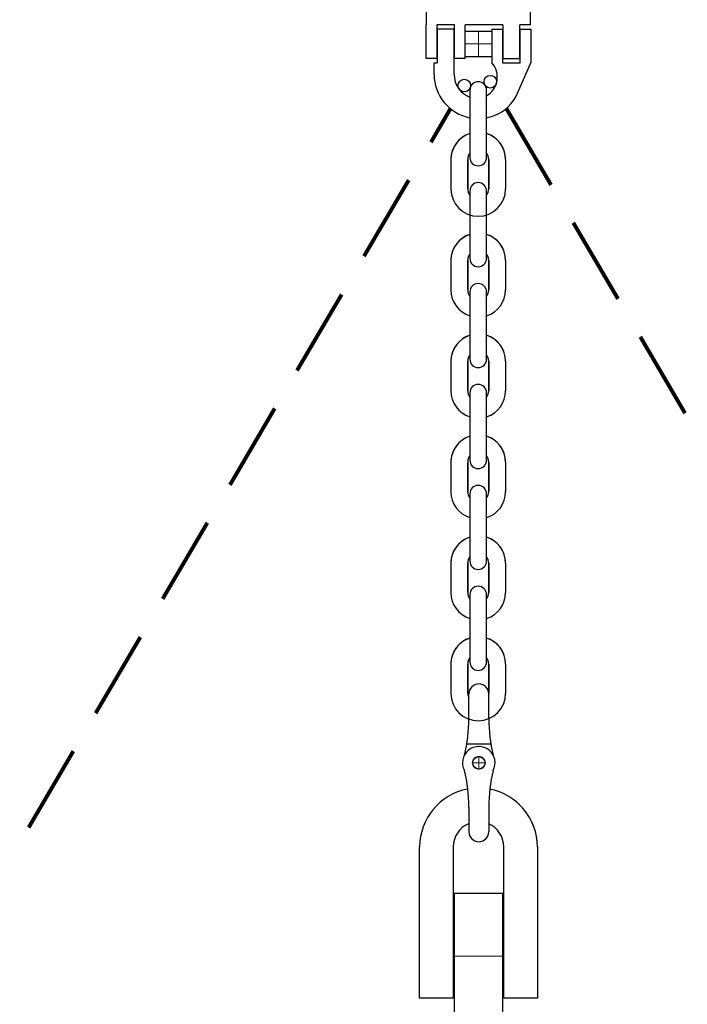
# Model space of a CAD drawing. Units: inches. Extents: x 970 to 49953, y 2252 to 20761.
# Drawn here: x 3426 to 4061, y 7896 to 8832 of the extents above; entities that cross this region are included whole.
import ezdxf

# ---------------------------------------------------------------- set-up
doc = ezdxf.new("R2010")
doc.units = ezdxf.units.IN
doc.header["$LTSCALE"] = 10
doc.linetypes.add('DASHDOT', pattern=[50.5, 30, -9, 2.5, -9])
doc.linetypes.add('HIDDEN', pattern=[12.6, 8.4, -4.2])
doc.layers.add('1', color=7, linetype='Continuous')
doc.layers.add('4', color=7, linetype='Continuous')
doc.styles.get("Standard").update_dxf_attribs({"font": 'txt', "bigfont": 'bigfont'})
doc.dimstyles.get("Standard").update_dxf_attribs({"dimtxt": 0.18, "dimasz": 0.18, "dimexe": 0.18, "dimexo": 0.0625, "dimgap": 0.09, "dimtad": 0, "dimtih": 1, "dimtoh": 1, "dimdec": 4, "dimzin": 0, "dimdsep": 46, "dimtxsty": 'Standard', "dimcen": 0.09, "dimadec": 0, "dimazin": 0, "dimtfac": 1, "dimtdec": 4, "dimtofl": 0, "dimtmove": 0, "dimatfit": 3, "dimfxl": 1, "dimtolj": 1, "dimtzin": 0, "dimarcsym": 0})

# ---------------------------------------------------------------- blocks, each defined once
blk = doc.blocks.new('*G36')
at = {"layer": '1', "color": 7, "linetype": 'Continuous', "lineweight": 30}
for p, q in [((3854.25, 8285.29), (3854.25, 8221.29)), ((3870.25, 8221.29), (3870.25, 8285.29))]:
    blk.add_line(p, q, dxfattribs=at)
for centre, start, end in [((3862.25, 8285.29), 90, 180), ((3862.25, 8285.29), 0, 90), ((3862.25, 8221.29), 180, 270), ((3862.25, 8221.29), 270, 0)]:
    blk.add_arc(centre, 8, start, end, dxfattribs=at)
blk = doc.blocks.new('*G37')
at = {"layer": '1', "color": 7, "linetype": 'Continuous', "lineweight": 30}
for p, q in [((3854.25, 8381.29), (3854.25, 8317.29)), ((3870.25, 8317.29), (3870.25, 8381.29))]:
    blk.add_line(p, q, dxfattribs=at)
for centre, start, end in [((3862.25, 8381.29), 90, 180), ((3862.25, 8381.29), 0, 90), ((3862.25, 8317.29), 180, 270), ((3862.25, 8317.29), 270, 0)]:
    blk.add_arc(centre, 8, start, end, dxfattribs=at)
blk = doc.blocks.new('*G38')
at = {"layer": '1', "color": 7, "linetype": 'Continuous', "lineweight": 30}
for p, q in [((3854.25, 8477.29), (3854.25, 8413.29)), ((3870.25, 8413.29), (3870.25, 8477.29))]:
    blk.add_line(p, q, dxfattribs=at)
for centre, start, end in [((3862.25, 8477.29), 90, 180), ((3862.25, 8477.29), 0, 90), ((3862.25, 8413.29), 180, 270), ((3862.25, 8413.29), 270, 0)]:
    blk.add_arc(centre, 8, start, end, dxfattribs=at)
blk = doc.blocks.new('*G39')
at = {"layer": '1', "color": 7, "linetype": 'Continuous', "lineweight": 30}
for p, q in [((3854.25, 8573.29), (3854.25, 8509.29)), ((3870.25, 8509.29), (3870.25, 8573.29))]:
    blk.add_line(p, q, dxfattribs=at)
for centre, start, end in [((3862.25, 8573.29), 90, 180), ((3862.25, 8573.29), 0, 90), ((3862.25, 8509.29), 180, 270), ((3862.25, 8509.29), 270, 0)]:
    blk.add_arc(centre, 8, start, end, dxfattribs=at)
blk = doc.blocks.new('*G40')
at = {"layer": '1', "color": 7, "linetype": 'Continuous', "lineweight": 30}
for p, q in [((3854.25, 8669.29), (3854.25, 8605.29)), ((3870.25, 8605.29), (3870.25, 8669.29))]:
    blk.add_line(p, q, dxfattribs=at)
for centre, start, end in [((3862.25, 8669.29), 90, 180), ((3862.25, 8669.29), 0, 90), ((3862.25, 8605.29), 180, 270), ((3862.25, 8605.29), 270, 0)]:
    blk.add_arc(centre, 8, start, end, dxfattribs=at)
blk = doc.blocks.new('*G41')
at = {"layer": '1', "color": 7, "linetype": 'Continuous', "lineweight": 30}
for p, q in [((3854.25, 8765.29), (3854.25, 8701.29)), ((3870.25, 8701.29), (3870.25, 8765.29))]:
    blk.add_line(p, q, dxfattribs=at)
for centre, start, end in [((3862.25, 8765.29), 90, 180), ((3862.25, 8765.29), 0, 90), ((3862.25, 8701.29), 180, 270), ((3862.25, 8701.29), 270, 0)]:
    blk.add_arc(centre, 8, start, end, dxfattribs=at)
blk = doc.blocks.new('Dim10')
at = {"layer": '1', "color": 7, "linetype": 'Continuous', "lineweight": 9}
for p, q in [((2421.75, 10314.3), (3802.75, 10314.3)), ((2481.75, 10314.3), (2466.22, 10256.34)), ((2481.75, 10314.3), (2481.75, 6122.35)), ((2481.75, 10314.3), (2497.28, 10256.34)), ((2481.75, 10299.81), (2473.99, 10270.83)), ((2481.75, 10299.81), (2489.51, 10270.83)), ((2489.51, 10270.83), (2473.99, 10270.83)), ((2497.28, 10256.34), (2466.22, 10256.34)), ((2481.75, 6122.35), (2466.22, 6180.3)), ((2466.22, 6180.3), (2497.28, 6180.3)), ((2481.75, 6122.35), (2497.28, 6180.3)), ((2481.75, 6136.84), (2473.99, 6165.81)), ((2473.99, 6165.81), (2489.51, 6165.81)), ((2481.75, 6136.84), (2489.51, 6165.81)), ((2421.75, 6122.35), (2870, 6122.35))]:
    blk.add_line(p, q, dxfattribs=at)
at = {"layer": '1', "color": 7, "linetype": 'Continuous', "lineweight": 9, "oblique": 15, "width": 1.5}
blk.add_text('4192\\M+18140\\M+100DC\\M+100B2\\M+100D4\\M+100B0\\M+192B7\\M+182B34200\\M+18E9E', height=160, rotation=90, dxfattribs=at).set_placement((2461.75, 7118.32))

msp = doc.modelspace()

# ---------------------------------------------------------------- linework, layer by layer
at = {"layer": '1', "color": 7, "linetype": 'Continuous', "lineweight": 30}
for p, q in [((3812.75, 8922.286), (3812.75, 8827.35)), ((3912, 8827.35), (3912, 8922.286)), ((3812.75, 8795.286), (3812.75, 8827.35)), ((3839.75, 8827.35), (3822.75, 8827.35)), ((3822.75, 8827.35), (3822.75, 8795.286)), ((3839.75, 8795.286), (3839.75, 8827.35)), ((3849.75, 8795.286), (3849.75, 8827.35)), ((3885.75, 8827.35), (3849.75, 8827.35)), ((3885.75, 8827.35), (3885.75, 8795.286)), ((3901.75, 8795.286), (3901.75, 8827.35)), ((3904.75, 8827.35), (3901.75, 8827.35)), ((3912, 8827.35), (3901.75, 8827.35)), ((3822.75, 8821.35), (3823.25, 8821.35)), ((3839.25, 8823.35), (3823.25, 8823.35)), ((3823.25, 8823.35), (3823.25, 8791.286)), ((3839.25, 8791.286), (3839.25, 8823.35)), ((3839.25, 8821.35), (3839.75, 8821.35)), ((3849.75, 8821.35), (3875.25, 8821.35)), ((3875.25, 8823.35), (3885.25, 8823.35)), ((3875.25, 8823.35), (3875.25, 8791.286)), ((3885.25, 8823.35), (3885.25, 8791.286)), ((3885.25, 8821.35), (3885.75, 8821.35)), ((3901.75, 8821.35), (3902.25, 8821.35)), ((3902.25, 8791.286), (3902.25, 8823.35)), ((3902.25, 8823.35), (3912.25, 8823.35)), ((3912.25, 8823.35), (3912.25, 8791.286)), ((3822.75, 8797.286), (3823.25, 8797.286)), ((3839.25, 8797.286), (3839.75, 8797.286)), ((3849.75, 8797.286), (3875.25, 8797.286)), ((3885.25, 8797.286), (3885.75, 8797.286)), ((3901.75, 8797.286), (3902.25, 8797.286)), ((3822.75, 8795.286), (3812.75, 8795.286)), ((3820.25, 8791.286), (3823.25, 8791.286)), ((3820.25, 8780.286), (3820.25, 8791.286)), ((3839.25, 8780.286), (3839.25, 8791.286)), ((3849.75, 8795.286), (3839.75, 8795.286)), ((3885.25, 8791.286), (3902.25, 8791.286)), ((3885.75, 8795.286), (3901.75, 8795.286)), ((3899.63, 8762.406), (3912.25, 8791.286)), ((3836.25, 8699.286), (3836.25, 8671.286)), ((3852.25, 8699.286), (3852.25, 8671.286)), ((3852.25, 8671.286), (3852.25, 8699.286)), ((3872.25, 8699.286), (3872.25, 8671.286)), ((3872.25, 8671.286), (3872.25, 8699.286)), ((3888.25, 8699.286), (3888.25, 8671.286)), ((3836.25, 8603.286), (3836.25, 8575.286)), ((3852.25, 8603.286), (3852.25, 8575.286)), ((3852.25, 8575.286), (3852.25, 8603.286)), ((3872.25, 8603.286), (3872.25, 8575.286)), ((3872.25, 8575.286), (3872.25, 8603.286)), ((3888.25, 8603.286), (3888.25, 8575.286)), ((3836.25, 8507.286), (3836.25, 8479.286)), ((3852.25, 8507.286), (3852.25, 8479.286)), ((3852.25, 8479.286), (3852.25, 8507.286)), ((3872.25, 8507.286), (3872.25, 8479.286)), ((3872.25, 8479.286), (3872.25, 8507.286)), ((3888.25, 8507.286), (3888.25, 8479.286)), ((3836.25, 8411.286), (3836.25, 8383.286)), ((3852.25, 8411.286), (3852.25, 8383.286)), ((3852.25, 8383.286), (3852.25, 8411.286)), ((3872.25, 8411.286), (3872.25, 8383.286)), ((3872.25, 8383.286), (3872.25, 8411.286)), ((3888.25, 8411.286), (3888.25, 8383.286)), ((3836.25, 8315.286), (3836.25, 8287.286)), ((3852.25, 8315.286), (3852.25, 8287.286)), ((3852.25, 8287.286), (3852.25, 8315.286)), ((3872.25, 8315.286), (3872.25, 8287.286)), ((3872.25, 8287.286), (3872.25, 8315.286)), ((3888.25, 8315.286), (3888.25, 8287.286)), ((3836.25, 8219.286), (3836.25, 8191.286)), ((3852.25, 8219.286), (3852.25, 8191.286)), ((3852.25, 8191.286), (3852.25, 8219.286)), ((3872.25, 8219.286), (3872.25, 8191.286)), ((3872.25, 8191.286), (3872.25, 8219.286)), ((3888.25, 8219.286), (3888.25, 8191.286)), ((3853.312, 8167.453), (3853.312, 8190.796)), ((3872.312, 8167.453), (3872.312, 8190.796)), ((3851.952, 8143.299), (3873.672, 8143.299)), ((3853.312, 8083.114), (3853.312, 8059.771)), ((3872.312, 8083.114), (3872.312, 8059.771)), ((3806.5, 7901.3), (3806.5, 8045.3)), ((3838.5, 8045.3), (3838.5, 7901.3)), ((3886.5, 7901.3), (3886.5, 8045.3)), ((3918.5, 8045.3), (3918.5, 7901.3)), ((3839.5, 8001.3), (3839.5, 7837.3)), ((3839.5, 8001.3), (3885.5, 8001.3)), ((3885.5, 7837.3), (3885.5, 8001.3)), ((3838.5, 7981.3), (3839.5, 7981.3)), ((3885.5, 7981.3), (3886.5, 7981.3)), ((3838.5, 7960.8), (3839.5, 7960.8)), ((3885.5, 7960.8), (3886.5, 7960.8)), ((3838.5, 7901.3), (3806.5, 7901.3)), ((3918.5, 7901.3), (3886.5, 7901.3))]:
    msp.add_line(p, q, dxfattribs=at)
at = {"layer": '1', "color": 7, "linetype": 'DASHDOT', "lineweight": 9}
for p, q in [((3849.75, 8821.35), (3875.25, 8821.35)), ((3862.5, 8797.286), (3862.5, 8821.35)), ((3849.75, 8809.325), (3875.25, 8809.312)), ((3856.812, 8125.299), (3868.812, 8125.299)), ((3862.75, 8130.406), (3862.75, 8119.299)), ((3839.5, 7941.3), (3885.5, 7941.3))]:
    msp.add_line(p, q, dxfattribs=at)
msp.add_circle((3862.812, 8125.299), 6, dxfattribs=at)
msp.add_circle((3862.812, 8125.299), 6, dxfattribs=at)
at = {"layer": '1', "color": 7, "linetype": 'Continuous', "lineweight": 30}
msp.add_circle((3862.812, 8125.299), 6, dxfattribs=at)
msp.add_circle((3862.812, 8125.299), 6, dxfattribs=at)
for centre, radius, start, end in [((3859.897, 8777.671), 20.52, 300.29986, 41.566496), ((3862.25, 8780.286), 42, 180, 259.019425), ((3862.25, 8780.286), 23, 180, 249.645594), ((3862.977, 8778.423), 40, 291.302609, 336.395474), ((3862.25, 8780.286), 42, 280.980575, 291.302609), ((3862.25, 8699.286), 26, 107.920213, 180), ((3862.25, 8699.286), 26, 107.920213, 176.218145), ((3862.25, 8699.286), 26, 3.777854, 72.079787), ((3862.25, 8699.286), 26, 0, 72.079787), ((3862.25, 8699.286), 10, 143.130102, 180), ((3862.25, 8699.286), 10, 143.130102, 168.463041), ((3862.25, 8699.286), 10, 11.536959, 36.869898), ((3862.25, 8699.286), 10, 0, 36.869898), ((3862.25, 8701.286), 8, 180, 270), ((3862.25, 8671.286), 26, 180, 270), ((3862.25, 8671.286), 26, 180, 0), ((3862.25, 8671.286), 10, 180, 216.869898), ((3862.25, 8671.286), 10, 323.130102, 0), ((3862.25, 8603.286), 26, 107.920213, 180), ((3862.25, 8603.286), 26, 107.920213, 176.218145), ((3862.25, 8603.286), 26, 3.777854, 72.079787), ((3862.25, 8603.286), 26, 0, 72.079787), ((3862.25, 8603.286), 10, 143.130102, 180), ((3862.25, 8603.286), 10, 143.130102, 168.463041), ((3862.25, 8603.286), 10, 11.536959, 36.869898), ((3862.25, 8603.286), 10, 360, 36.869898), ((3862.25, 8605.286), 8, 180, 270), ((3862.25, 8575.286), 26, 180, 252.079787), ((3862.25, 8575.286), 10, 180, 216.869898), ((3862.25, 8575.286), 10, 323.130102, 360), ((3862.25, 8575.286), 26, 287.920213, 0), ((3862.25, 8507.286), 26, 107.920213, 180), ((3862.25, 8507.286), 26, 107.920213, 176.218145), ((3862.25, 8507.286), 26, 3.777854, 72.079787), ((3862.25, 8507.286), 26, 0, 72.079787), ((3862.25, 8507.286), 10, 143.130102, 180), ((3862.25, 8507.286), 10, 143.130102, 168.463041), ((3862.25, 8509.286), 8, 180, 270), ((3862.25, 8507.286), 10, 11.536959, 36.869898), ((3862.25, 8507.286), 10, 360, 36.869898), ((3862.25, 8479.286), 26, 180, 252.079787), ((3862.25, 8479.286), 10, 180, 216.869898), ((3862.25, 8479.286), 10, 323.130102, 0), ((3862.25, 8479.286), 26, 287.920213, 0), ((3862.25, 8411.286), 26, 107.920213, 180), ((3862.25, 8411.286), 26, 107.920213, 176.218145), ((3862.25, 8411.286), 26, 3.777854, 72.079787), ((3862.25, 8411.286), 26, 0, 72.079787), ((3862.25, 8411.286), 10, 143.130102, 180), ((3862.25, 8411.286), 10, 143.130102, 168.463041), ((3862.25, 8413.286), 8, 180, 270), ((3862.25, 8411.286), 10, 11.536959, 36.869898), ((3862.25, 8411.286), 10, 360, 36.869898), ((3862.25, 8383.286), 26, 180, 252.079787), ((3862.25, 8383.286), 10, 180, 216.869898), ((3862.25, 8383.286), 10, 323.130102, 0), ((3862.25, 8383.286), 26, 287.920213, 0), ((3862.25, 8315.286), 26, 107.920213, 180), ((3862.25, 8315.286), 26, 107.920213, 176.218145), ((3862.25, 8315.286), 26, 3.777854, 72.079787), ((3862.25, 8315.286), 26, 0, 72.079787), ((3862.25, 8315.286), 10, 143.130102, 180), ((3862.25, 8315.286), 10, 143.130102, 168.463041), ((3862.25, 8315.286), 10, 11.536959, 36.869898), ((3862.25, 8315.286), 10, 0, 36.869898), ((3862.25, 8317.286), 8, 180, 270), ((3862.25, 8287.286), 26, 180, 252.079787), ((3862.25, 8287.286), 10, 180, 216.869898), ((3862.25, 8287.286), 10, 323.130102, 0), ((3862.25, 8287.286), 26, 287.920213, 0), ((3862.25, 8219.286), 26, 107.920213, 180), ((3862.25, 8219.286), 26, 107.920213, 176.218145), ((3862.25, 8219.286), 26, 3.777854, 72.079787), ((3862.25, 8219.286), 26, 0, 72.079787), ((3862.25, 8219.286), 10, 143.130102, 180), ((3862.25, 8219.286), 10, 143.130102, 168.463041), ((3862.25, 8219.286), 10, 11.536959, 36.869898), ((3862.25, 8219.286), 10, 0, 36.869898), ((3862.25, 8221.286), 8, 180, 270), ((3862.812, 8190.799), 9.5, 90, 180), ((3862.812, 8190.796), 9.5, 90, 180), ((3862.812, 8190.799), 9.5, 0, 90), ((3862.812, 8190.796), 9.5, 0, 90), ((3862.25, 8191.286), 26, 180, 0), ((3862.25, 8191.286), 10, 180, 206.647564), ((3862.25, 8191.286), 10, 180, 206.647564), ((3703.312, 8167.453), 150, 346.546972, 0), ((4022.312, 8167.453), 150, 180, 193.453028), ((3862.75, 8125.299), 15.498, 331.951858, 208.265855), ((3703.312, 8083.114), 150, 360, 13.453028), ((4022.312, 8083.114), 150, 166.546972, 180), ((3862.5, 8045.3), 56, 100.791546, 180), ((3862.5, 8045.3), 56, 0, 79.208454), ((3862.5, 8045.3), 24, 113.317957, 180), ((3862.5, 8045.3), 24, 0, 66.682043), ((3862.812, 8059.771), 9.5, 180, 270), ((3862.812, 8059.771), 9.5, 270, 360)]:
    msp.add_arc(centre, radius, start, end, dxfattribs=at)
at = {"layer": '1', "color": 7, "linetype": 'Continuous', "lineweight": 9}
msp.add_arc((3862.5, 8045.3), 56, 100.791546, 180, dxfattribs=at)
at = {"layer": '1', "color": 7, "linetype": 'DASHDOT', "lineweight": 9}
msp.add_arc((3862.5, 8045.3), 56, 0, 79.208454, dxfattribs=at)
at = {"layer": '4', "color": 7, "linetype": 'HIDDEN', "lineweight": 80}
for p, q in [((3371.03, 7955.178), (3835.96, 8747.532)), ((3888.703, 8747.794), (4353.969, 7955.175))]:
    msp.add_line(p, q, dxfattribs=at)
at = {"layer": '4', "color": 7, "linetype": 'Continuous', "lineweight": 30}
for centre, radius in [((3873.739, 8773.286), 6), ((3848.959, 8769.686), 6), ((3869.75, 8767.986), 0.0288)]:
    msp.add_circle(centre, radius, dxfattribs=at)

# ---------------------------------------------------------------- block references
for name in ['*G41', '*G40', '*G39', '*G38', '*G37', '*G36']:
    msp.add_blockref(name, (0, 0))

# ---------------------------------------------------------------- dimensions: what is measured, and where the dimension line sits
at = {"layer": '1', "color": 7, "linetype": 'Continuous', "lineweight": 9}
dim = msp.add_linear_dim(base=(2481.75, 10314.3), p1=(3862.75, 10314.3), p2=(2930, 6122.346), angle=90, dimstyle='Standard', override={"dimscale": 40, "dimtxt": 4, "dimasz": 4, "dimexe": 1.5, "dimexo": 1.5, "dimtad": 3, "dimtih": 0, "dimtoh": 0, "dimdec": 2, "dimzin": 8, "dimsah": 1, "dimtix": 0, "dimtofl": 1, "dimtmove": 2, "dimatfit": 2, "dimtzin": 8}, dxfattribs=at)
dim.commit()
dim.dimension.update_dxf_attribs({"geometry": 'Dim10', "text_midpoint": (2381.75, 8218.323), "dimtype": 160})

doc.saveas('drawing.dxf')
